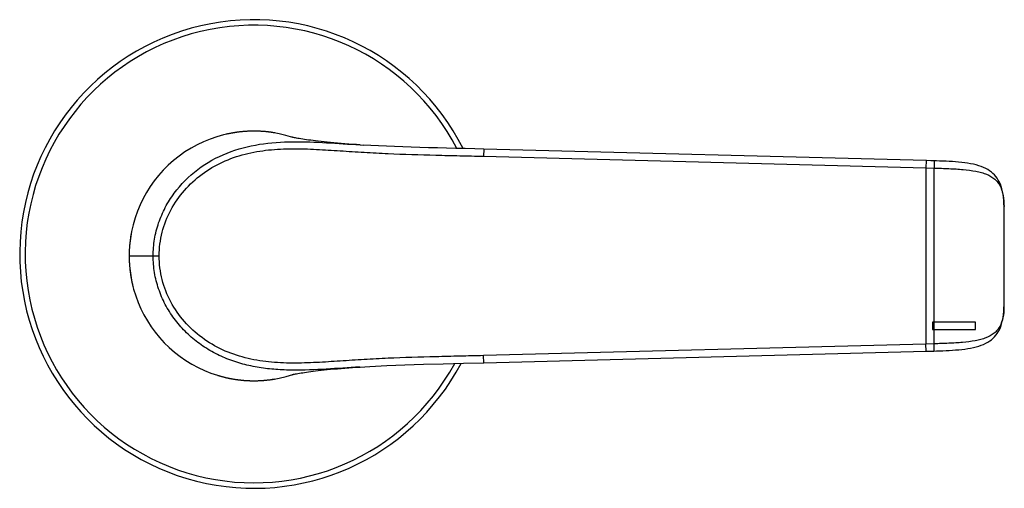
# Model space of a CAD drawing. Units: millimetres. Extents: x 46 to 520, y 33 to 403.
# Drawn here: x 232 to 300, y 131 to 163 of the extents above; entities that cross this region are included whole.
import ezdxf

# ---------------------------------------------------------------- set-up
doc = ezdxf.new("R2010")
doc.units = ezdxf.units.MM
doc.header["$LTSCALE"] = 30.734
doc.layers.get('0').update_dxf_attribs({"linetype": 'CONTINUOUS'})
doc.layers.add('_CURVE', color=7, linetype='CONTINUOUS')

msp = doc.modelspace()

# ---------------------------------------------------------------- linework, layer by layer
at = {"color": 7, "linetype": 'Continuous'}
for p, q in [((246.428, 155.208), (246.384, 155.198)), ((246.473, 155.218), (246.428, 155.208)), ((246.515, 155.227), (246.473, 155.218)), ((246.561, 155.236), (246.515, 155.227)), ((246.598, 155.244), (246.561, 155.236)), ((246.637, 155.252), (246.598, 155.244)), ((246.677, 155.259), (246.637, 155.252)), ((246.719, 155.267), (246.677, 155.259)), ((246.762, 155.275), (246.719, 155.267)), ((246.807, 155.283), (246.762, 155.275)), ((246.837, 155.289), (246.807, 155.283)), ((246.916, 155.302), (246.884, 155.296)), ((246.948, 155.307), (246.916, 155.302)), ((246.981, 155.312), (246.948, 155.307)), ((247.014, 155.317), (246.981, 155.312)), ((247.048, 155.322), (247.014, 155.317)), ((247.082, 155.327), (247.048, 155.322)), ((247.116, 155.332), (247.082, 155.327)), ((247.151, 155.337), (247.116, 155.332)), ((247.186, 155.341), (247.151, 155.337)), ((247.222, 155.346), (247.186, 155.341)), ((247.258, 155.35), (247.222, 155.346)), ((247.295, 155.355), (247.258, 155.35)), ((247.332, 155.359), (247.295, 155.355)), ((247.369, 155.363), (247.332, 155.359)), ((247.406, 155.367), (247.369, 155.363)), ((247.445, 155.371), (247.406, 155.367)), ((247.483, 155.375), (247.445, 155.371)), ((247.522, 155.378), (247.483, 155.375)), ((247.561, 155.382), (247.522, 155.378)), ((247.601, 155.385), (247.561, 155.382)), ((247.641, 155.388), (247.601, 155.385)), ((247.682, 155.391), (247.641, 155.388)), ((247.723, 155.394), (247.682, 155.391)), ((247.764, 155.397), (247.723, 155.394)), ((247.806, 155.399), (247.764, 155.397)), ((247.848, 155.402), (247.806, 155.399)), ((247.891, 155.404), (247.848, 155.402)), ((247.934, 155.406), (247.891, 155.404)), ((247.977, 155.407), (247.934, 155.406)), ((248.02, 155.409), (247.977, 155.407)), ((248.063, 155.41), (248.02, 155.409)), ((248.106, 155.411), (248.063, 155.41)), ((248.149, 155.412), (248.106, 155.411)), ((248.192, 155.413), (248.149, 155.412)), ((248.235, 155.413), (248.192, 155.413)), ((248.277, 155.414), (248.235, 155.413)), ((248.318, 155.414), (248.277, 155.414)), ((248.359, 155.413), (248.318, 155.414)), ((248.399, 155.413), (248.359, 155.413)), ((248.438, 155.413), (248.399, 155.413)), ((248.477, 155.412), (248.438, 155.413)), ((248.516, 155.411), (248.477, 155.412)), ((248.554, 155.41), (248.516, 155.411)), ((248.591, 155.409), (248.554, 155.41)), ((248.627, 155.408), (248.591, 155.409)), ((248.664, 155.406), (248.627, 155.408)), ((248.699, 155.405), (248.664, 155.406)), ((248.735, 155.403), (248.699, 155.405)), ((248.769, 155.401), (248.735, 155.403)), ((248.804, 155.399), (248.769, 155.401)), ((248.838, 155.397), (248.804, 155.399)), ((248.872, 155.395), (248.838, 155.397)), ((248.905, 155.393), (248.872, 155.395)), ((248.938, 155.39), (248.905, 155.393)), ((248.97, 155.388), (248.938, 155.39)), ((249.002, 155.385), (248.97, 155.388)), ((249.095, 155.377), (249.049, 155.381)), ((249.14, 155.373), (249.095, 155.377)), ((249.184, 155.369), (249.14, 155.373)), ((249.227, 155.364), (249.184, 155.369)), ((249.268, 155.36), (249.227, 155.364)), ((249.308, 155.355), (249.268, 155.36)), ((249.347, 155.35), (249.308, 155.355)), ((249.397, 155.344), (249.347, 155.35)), ((249.444, 155.338), (249.397, 155.344)), ((249.489, 155.332), (249.444, 155.338)), ((249.531, 155.326), (249.489, 155.332)), ((249.571, 155.32), (249.531, 155.326)), ((249.618, 155.313), (249.571, 155.32)), ((249.661, 155.306), (249.618, 155.313)), ((249.699, 155.3), (249.661, 155.306)), ((249.74, 155.293), (249.699, 155.3)), ((249.779, 155.287), (249.74, 155.293)), ((250.911, 155.002), (250.901, 155.005)), ((255.668, 154.464), (255.87, 154.451)), ((264.249, 154.17), (264.236, 153.67)), ((294.931, 153.368), (264.249, 154.17)), ((264.236, 153.67), (294.918, 152.868)), ((294.931, 153.368), (294.918, 152.868)), ((294.958, 153.367), (294.931, 153.368)), ((295.264, 153.359), (294.958, 153.367)), ((295.404, 153.355), (295.264, 153.359)), ((295.484, 153.353), (295.404, 153.355)), ((294.918, 152.868), (294.918, 140.648)), ((294.918, 152.868), (295.484, 152.853)), ((295.484, 140.663), (295.484, 152.853)), ((300.343, 150.183), (300.343, 150.176)), ((300.343, 150.182), (300.343, 150.176)), ((300.345, 150.019), (300.343, 150.182)), ((300.343, 143.34), (300.343, 150.176)), ((239.777, 148.255), (239.77, 148.217)), ((239.784, 148.299), (239.777, 148.255)), ((239.792, 148.34), (239.784, 148.299)), ((239.799, 148.377), (239.792, 148.34)), ((239.802, 148.393), (239.799, 148.377)), ((239.683, 147.559), (239.68, 147.519)), ((239.687, 147.598), (239.683, 147.559)), ((239.691, 147.637), (239.687, 147.598)), ((239.695, 147.675), (239.691, 147.637)), ((239.699, 147.713), (239.695, 147.675)), ((239.705, 147.762), (239.699, 147.713)), ((239.71, 147.811), (239.705, 147.762)), ((239.716, 147.859), (239.71, 147.811)), ((239.723, 147.906), (239.716, 147.859)), ((239.729, 147.952), (239.723, 147.906)), ((239.743, 148.052), (239.737, 148.008)), ((239.75, 148.095), (239.743, 148.052)), ((239.757, 148.137), (239.75, 148.095)), ((239.763, 148.178), (239.757, 148.137)), ((239.77, 148.217), (239.763, 148.178)), ((239.648, 146.935), (239.647, 146.9)), ((239.647, 146.9), (239.647, 146.865)), ((239.649, 147.002), (239.648, 146.969)), ((239.648, 146.969), (239.648, 146.935)), ((239.65, 147.035), (239.649, 147.002)), ((239.651, 147.068), (239.65, 147.035)), ((239.653, 147.1), (239.651, 147.068)), ((239.654, 147.131), (239.653, 147.1)), ((239.656, 147.178), (239.654, 147.131)), ((239.658, 147.223), (239.656, 147.178)), ((239.661, 147.268), (239.658, 147.223)), ((239.664, 147.312), (239.661, 147.268)), ((239.667, 147.354), (239.664, 147.312)), ((239.67, 147.397), (239.667, 147.354)), ((239.673, 147.438), (239.67, 147.397)), ((239.676, 147.479), (239.673, 147.438)), ((239.68, 147.519), (239.676, 147.479)), ((239.647, 146.865), (239.646, 146.83)), ((239.646, 146.83), (239.646, 146.794)), ((239.646, 146.794), (239.646, 146.758)), ((239.646, 146.758), (239.646, 146.716)), ((239.646, 146.758), (241.311, 146.758)), ((241.311, 146.758), (241.727, 146.758)), ((239.671, 146.101), (239.674, 146.058)), ((239.674, 146.058), (239.678, 146.015)), ((239.678, 146.015), (239.682, 145.972)), ((239.682, 145.972), (239.686, 145.93)), ((239.686, 145.93), (239.69, 145.888)), ((239.69, 145.888), (239.694, 145.847)), ((239.694, 145.847), (239.699, 145.806)), ((239.699, 145.806), (239.703, 145.766)), ((239.703, 145.766), (239.708, 145.726)), ((239.708, 145.726), (239.713, 145.686)), ((239.713, 145.686), (239.718, 145.647)), ((239.718, 145.647), (239.723, 145.608)), ((239.723, 145.608), (239.728, 145.57)), ((239.728, 145.57), (239.733, 145.532)), ((239.733, 145.532), (239.739, 145.494)), ((239.739, 145.494), (239.744, 145.457)), ((239.744, 145.457), (239.75, 145.421)), ((239.75, 145.421), (239.756, 145.385)), ((239.756, 145.385), (239.762, 145.349)), ((239.762, 145.349), (239.767, 145.314)), ((239.767, 145.314), (239.773, 145.279)), ((239.773, 145.279), (239.779, 145.245)), ((239.779, 145.245), (239.785, 145.211)), ((239.785, 145.211), (239.792, 145.178)), ((239.792, 145.178), (239.798, 145.145)), ((239.798, 145.145), (239.804, 145.113)), ((239.804, 145.113), (239.81, 145.081)), ((239.81, 145.081), (239.817, 145.049)), ((239.817, 145.049), (239.823, 145.018)), ((239.823, 145.018), (239.829, 144.988)), ((239.829, 144.988), (239.839, 144.943)), ((239.839, 144.943), (239.848, 144.899)), ((239.848, 144.899), (239.858, 144.857)), ((239.858, 144.857), (239.867, 144.816)), ((239.867, 144.816), (239.876, 144.776)), ((239.876, 144.776), (239.885, 144.739)), ((239.885, 144.739), (239.896, 144.694)), ((239.896, 144.694), (239.906, 144.655)), ((239.906, 144.655), (239.915, 144.617)), ((300.34, 143.229), (300.34, 143.218)), ((300.343, 143.334), (300.343, 143.34)), ((300.343, 143.34), (300.343, 143.334)), ((294.918, 140.648), (264.236, 139.846)), ((264.249, 139.346), (294.931, 140.148)), ((295.484, 140.663), (294.918, 140.648)), ((294.931, 140.148), (294.918, 140.648)), ((295.12, 140.153), (295.34, 140.159)), ((295.34, 140.159), (295.475, 140.163)), ((295.475, 140.163), (295.658, 140.169)), ((264.249, 139.346), (264.236, 139.846)), ((255.429, 139.037), (255.667, 139.052)), ((245.787, 138.476), (245.82, 138.466)), ((245.82, 138.466), (245.857, 138.455)), ((245.857, 138.455), (245.901, 138.443)), ((245.901, 138.443), (245.938, 138.432)), ((245.938, 138.432), (245.977, 138.421)), ((245.977, 138.421), (246.017, 138.41)), ((246.017, 138.41), (246.06, 138.398)), ((246.06, 138.398), (246.104, 138.387)), ((246.104, 138.387), (246.15, 138.375)), ((246.15, 138.375), (246.198, 138.362)), ((246.198, 138.362), (246.236, 138.353)), ((246.236, 138.353), (246.275, 138.344)), ((246.275, 138.344), (246.315, 138.334)), ((246.315, 138.334), (246.356, 138.324)), ((246.356, 138.324), (246.398, 138.315)), ((246.398, 138.315), (246.442, 138.305)), ((246.442, 138.305), (246.487, 138.295)), ((246.487, 138.295), (246.518, 138.289)), ((246.518, 138.289), (246.549, 138.282)), ((246.549, 138.282), (246.581, 138.276)), ((246.581, 138.276), (246.613, 138.269)), ((246.613, 138.269), (246.646, 138.263)), ((246.646, 138.263), (246.679, 138.256)), ((246.679, 138.256), (246.712, 138.25)), ((246.712, 138.25), (246.745, 138.244)), ((246.745, 138.244), (246.779, 138.238)), ((246.779, 138.238), (246.813, 138.232)), ((246.813, 138.232), (246.848, 138.226)), ((246.848, 138.226), (246.883, 138.22)), ((246.883, 138.22), (246.918, 138.214)), ((246.918, 138.214), (246.953, 138.209)), ((246.953, 138.209), (246.988, 138.203)), ((246.988, 138.203), (247.024, 138.198)), ((247.024, 138.198), (247.061, 138.192)), ((247.061, 138.192), (247.097, 138.187)), ((247.097, 138.187), (247.134, 138.182)), ((247.134, 138.182), (247.172, 138.177)), ((247.172, 138.177), (247.209, 138.172)), ((247.209, 138.172), (247.248, 138.167)), ((247.248, 138.167), (247.286, 138.162)), ((247.286, 138.162), (247.325, 138.158)), ((247.325, 138.158), (247.364, 138.154)), ((247.364, 138.154), (247.404, 138.149)), ((247.404, 138.149), (247.445, 138.145)), ((247.445, 138.145), (247.485, 138.141)), ((247.485, 138.141), (247.527, 138.137)), ((247.527, 138.137), (247.568, 138.134)), ((247.568, 138.134), (247.611, 138.13)), ((247.611, 138.13), (247.653, 138.127)), ((247.653, 138.127), (247.697, 138.124)), ((247.697, 138.124), (247.74, 138.121)), ((248.332, 138.103), (248.375, 138.103)), ((248.375, 138.103), (248.417, 138.103)), ((248.417, 138.103), (248.458, 138.104)), ((248.458, 138.104), (248.498, 138.105)), ((248.498, 138.105), (248.538, 138.106)), ((248.538, 138.106), (248.577, 138.107)), ((248.577, 138.107), (248.615, 138.108)), ((248.615, 138.108), (248.652, 138.11)), ((248.652, 138.11), (248.689, 138.111)), ((248.689, 138.111), (248.725, 138.113)), ((248.725, 138.113), (248.761, 138.115)), ((248.761, 138.115), (248.796, 138.117)), ((248.796, 138.117), (248.831, 138.119)), ((248.831, 138.119), (248.865, 138.121)), ((248.865, 138.121), (248.898, 138.123)), ((248.948, 138.127), (248.98, 138.129)), ((248.98, 138.129), (249.012, 138.132)), ((249.012, 138.132), (249.043, 138.134)), ((249.043, 138.134), (249.074, 138.137)), ((249.074, 138.137), (249.12, 138.141)), ((249.12, 138.141), (249.164, 138.146)), ((249.164, 138.146), (249.207, 138.15)), ((249.207, 138.15), (249.249, 138.155)), ((249.249, 138.155), (249.29, 138.159)), ((249.29, 138.159), (249.33, 138.164)), ((249.33, 138.164), (249.369, 138.169)), ((249.369, 138.169), (249.419, 138.175)), ((249.419, 138.175), (249.466, 138.181)), ((249.466, 138.181), (249.511, 138.188)), ((249.511, 138.188), (249.554, 138.194)), ((249.554, 138.194), (249.595, 138.2)), ((249.595, 138.2), (249.632, 138.206)), ((249.632, 138.206), (249.675, 138.212)), ((249.675, 138.212), (249.719, 138.22)), ((249.719, 138.22), (249.761, 138.227))]:
    msp.add_line(p, q, dxfattribs=at)
for points in [[(246.884, 155.296), (246.868, 155.294), (246.837, 155.289)], [(249.049, 155.381), (249.034, 155.383), (249.002, 155.385)], [(255.668, 154.464), (255.424, 154.479), (255.147, 154.498), (254.876, 154.517), (254.611, 154.537), (254.352, 154.557), (254.099, 154.578), (253.854, 154.6), (253.617, 154.622), (253.388, 154.644), (253.169, 154.667), (252.961, 154.69), (252.765, 154.712), (252.581, 154.734), (252.407, 154.755), (252.246, 154.776), (252.095, 154.797), (251.952, 154.817), (251.815, 154.837), (251.687, 154.857), (251.566, 154.877), (251.452, 154.896), (251.348, 154.914), (251.255, 154.931), (251.176, 154.945), (251.11, 154.958), (251.056, 154.969), (251.015, 154.978), (250.983, 154.985), (250.96, 154.99), (250.943, 154.994), (250.932, 154.997), (250.924, 154.999), (250.917, 155.001), (250.911, 155.002)], [(264.249, 154.17), (263.621, 154.186), (262.954, 154.202), (262.3, 154.218), (261.658, 154.233), (261.03, 154.247), (260.413, 154.263), (259.807, 154.279), (259.214, 154.297), (258.631, 154.317), (258.058, 154.339), (257.497, 154.364), (256.945, 154.391), (256.403, 154.42), (255.87, 154.451)], [(300.343, 150.182), (300.338, 150.381), (300.326, 150.609), (300.307, 150.825), (300.28, 151.03), (300.244, 151.223), (300.201, 151.405), (300.149, 151.575), (300.089, 151.733), (300.021, 151.881), (299.945, 152.019), (299.863, 152.147), (299.773, 152.265), (299.678, 152.374), (299.577, 152.473), (299.467, 152.568), (299.345, 152.658), (299.214, 152.742), (299.073, 152.82), (298.921, 152.892), (298.757, 152.958), (298.585, 153.016), (298.403, 153.069), (298.213, 153.115), (298.017, 153.154), (297.817, 153.188), (297.612, 153.217), (297.404, 153.242), (297.192, 153.263), (296.977, 153.281), (296.76, 153.297), (296.541, 153.31), (296.32, 153.322), (296.098, 153.332), (295.876, 153.34), (295.654, 153.348), (295.484, 153.353)], [(300.362, 146.758), (300.362, 146.959), (300.361, 147.208), (300.361, 147.456), (300.36, 147.703), (300.36, 147.949), (300.359, 148.192), (300.357, 148.434), (300.356, 148.672), (300.355, 148.907), (300.353, 149.138), (300.351, 149.365), (300.349, 149.588), (300.347, 149.806), (300.345, 150.019)], [(239.737, 148.008), (239.735, 147.997), (239.729, 147.952)], [(239.646, 146.716), (239.646, 146.693), (239.646, 146.67), (239.647, 146.646), (239.647, 146.623), (239.647, 146.6), (239.648, 146.576), (239.648, 146.553), (239.649, 146.53), (239.65, 146.507), (239.65, 146.484), (239.651, 146.461), (239.652, 146.438), (239.653, 146.415), (239.654, 146.392), (239.655, 146.369), (239.656, 146.346), (239.657, 146.324), (239.658, 146.301), (239.659, 146.279), (239.661, 146.256), (239.662, 146.234), (239.663, 146.212), (239.665, 146.189), (239.666, 146.167), (239.668, 146.145), (239.671, 146.101)], [(300.343, 143.334), (300.345, 143.501), (300.347, 143.714), (300.349, 143.932), (300.351, 144.155), (300.353, 144.382), (300.355, 144.614), (300.356, 144.849), (300.357, 145.087), (300.359, 145.328), (300.36, 145.572), (300.36, 145.817), (300.361, 146.064), (300.361, 146.313), (300.362, 146.562), (300.362, 146.758)], [(295.658, 140.169), (295.88, 140.176), (296.102, 140.185), (296.324, 140.195), (296.545, 140.206), (296.764, 140.22), (296.981, 140.235), (297.196, 140.253), (297.408, 140.275), (297.616, 140.299), (297.82, 140.328), (298.02, 140.362), (298.216, 140.402), (298.407, 140.448), (298.589, 140.501), (298.761, 140.56), (298.923, 140.625), (299.075, 140.697), (299.216, 140.775), (299.347, 140.859), (299.468, 140.949), (299.578, 141.044), (299.679, 141.144), (299.774, 141.252), (299.864, 141.371), (299.946, 141.498), (300.022, 141.636), (300.09, 141.785), (300.149, 141.944), (300.201, 142.114), (300.245, 142.296), (300.28, 142.49), (300.307, 142.695), (300.326, 142.911), (300.338, 143.138), (300.343, 143.334)], [(294.931, 140.148), (294.962, 140.149), (295.12, 140.153)], [(250.901, 138.511), (250.912, 138.514), (250.918, 138.516), (250.925, 138.517), (250.933, 138.52), (250.944, 138.522), (250.961, 138.526), (250.985, 138.531), (251.016, 138.538), (251.058, 138.547), (251.112, 138.558), (251.179, 138.571), (251.258, 138.586), (251.351, 138.603), (251.456, 138.621), (251.57, 138.64), (251.691, 138.66), (251.819, 138.68), (251.956, 138.7), (252.099, 138.72), (252.25, 138.741), (252.412, 138.761), (252.585, 138.783), (252.77, 138.805), (252.966, 138.827), (253.174, 138.85), (253.393, 138.872), (253.621, 138.895), (253.859, 138.917), (254.104, 138.938), (254.357, 138.96), (254.616, 138.98), (254.881, 139), (255.152, 139.019), (255.429, 139.037)], [(255.651, 139.051), (256.332, 139.092), (257.526, 139.154), (258.775, 139.204), (260.078, 139.245), (261.434, 139.278), (262.843, 139.311), (264.249, 139.346)], [(247.74, 138.121), (247.762, 138.119), (247.785, 138.118), (247.807, 138.117), (247.83, 138.115), (247.852, 138.114), (247.875, 138.113), (247.898, 138.112), (247.921, 138.111), (247.944, 138.11), (247.967, 138.109), (247.991, 138.108), (248.014, 138.107), (248.037, 138.107), (248.06, 138.106), (248.084, 138.105), (248.107, 138.105), (248.13, 138.104), (248.153, 138.104), (248.176, 138.103), (248.199, 138.103), (248.221, 138.103), (248.244, 138.103), (248.266, 138.103), (248.288, 138.102), (248.332, 138.103)], [(248.898, 138.123), (248.915, 138.124), (248.948, 138.127)], [(250.916, 138.515), (250.903, 138.512), (250.901, 138.511)]]:
    msp.add_lwpolyline(points, dxfattribs=at)
for centre, radius, start, end in [((248.301, 146.892), 16.25, 26.75169, 332.17011), ((248.301, 146.892), 15.869, 27.48402, 331.39687), ((248.301, 146.758), 8.655, 71.82191, 175.291), ((29.639, 146.962), 270.722, 359.95692, 0.68036), ((2.028, 146.708), 298.334, 359.35312, 0.0096), ((248.301, 146.758), 8.655, 185.7615, 288.1808), ((292.845, 143.441), 7.499, 358.37996, 359.17941)]:
    msp.add_arc(centre, radius, start, end, dxfattribs=at)
for points, knots in [([(241.311, 146.758), (241.311, 147.146), (241.376, 147.925), (241.664, 149.059), (242.127, 150.133), (242.956, 151.451), (244.346, 152.845), (246.406, 153.984), (248.678, 154.575), (251.012, 154.72), (253.341, 154.619), (254.892, 154.511), (255.668, 154.464)], [0, 0, 0, 0, 0.062533, 0.125068, 0.187605, 0.250147, 0.37493, 0.499765, 0.624689, 0.749727, 0.874846, 1, 1, 1, 1]), ([(241.727, 146.758), (241.727, 147.31), (241.869, 148.418), (242.482, 149.972), (243.435, 151.343), (244.666, 152.471), (246.104, 153.315), (247.678, 153.863), (249.318, 154.141), (250.978, 154.212), (252.636, 154.158), (254.291, 154.051), (255.947, 153.942), (258.156, 153.824), (260.367, 153.761), (262.578, 153.712), (263.684, 153.684), (264.236, 153.67)], [0, 0, 0, 0, 0.062396, 0.124804, 0.18723, 0.249677, 0.312133, 0.374606, 0.437105, 0.49963, 0.562171, 0.624718, 0.687265, 0.749812, 0.874905, 0.937453, 1, 1, 1, 1]), ([(295.484, 153.353), (295.485, 153.353), (295.485, 153.348), (295.487, 153.342), (295.487, 153.33), (295.488, 153.313), (295.489, 153.292), (295.489, 153.256), (295.49, 153.202), (295.489, 153.127), (295.488, 153.042), (295.486, 152.949), (295.485, 152.886), (295.484, 152.853)], [0, 0, 0, 0, 0.005545, 0.020166, 0.044139, 0.077252, 0.119212, 0.169649, 0.293879, 0.445218, 0.617815, 0.805259, 1, 1, 1, 1]), ([(295.484, 152.853), (295.829, 152.844), (296.504, 152.822), (297.474, 152.764), (298.231, 152.672), (298.774, 152.547), (299.228, 152.396), (299.627, 152.173), (299.923, 151.86), (300.09, 151.591), (300.209, 151.286), (300.317, 150.815), (300.339, 150.44), (300.343, 150.183)], [0, 0, 0, 0, 0.161669, 0.315341, 0.454629, 0.517431, 0.575377, 0.678472, 0.726646, 0.775021, 0.825487, 0.879415, 1, 1, 1, 1]), ([(255.64, 139.051), (254.865, 139.003), (253.317, 138.896), (251.378, 138.813), (249.826, 138.87), (248.668, 139.001), (247.528, 139.24), (246.42, 139.606), (245.366, 140.107), (244.388, 140.744), (243.508, 141.511), (242.747, 142.398), (242.125, 143.387), (241.663, 144.46), (241.376, 145.593), (241.311, 146.37), (241.311, 146.758)], [0, 0, 0, 0, 0.125024, 0.250013, 0.312512, 0.375009, 0.437503, 0.499995, 0.562488, 0.624986, 0.687492, 0.750002, 0.812509, 0.875007, 0.937499, 1, 1, 1, 1]), ([(264.236, 139.846), (263.684, 139.832), (262.578, 139.804), (260.367, 139.755), (258.156, 139.692), (255.948, 139.574), (254.292, 139.465), (252.637, 139.359), (250.979, 139.304), (249.32, 139.375), (247.68, 139.653), (246.106, 140.2), (244.667, 141.044), (243.436, 142.172), (242.482, 143.543), (241.869, 145.098), (241.727, 146.206), (241.727, 146.758)], [0, 0, 0, 0, 0.062541, 0.125082, 0.250162, 0.312702, 0.375243, 0.437783, 0.500318, 0.562837, 0.62533, 0.687796, 0.75025, 0.812706, 0.875154, 0.937581, 1, 1, 1, 1]), ([(300.34, 143.218), (300.333, 142.97), (300.296, 142.506), (300.121, 141.958), (299.885, 141.609), (299.582, 141.312), (299.181, 141.1), (298.728, 140.957), (298.19, 140.838), (297.443, 140.75), (296.487, 140.693), (295.823, 140.672), (295.484, 140.663)], [0, 0, 0, 0, 0.118349, 0.221013, 0.269219, 0.317613, 0.421915, 0.480533, 0.543931, 0.684069, 0.838157, 1, 1, 1, 1]), ([(295.484, 140.163), (295.485, 140.163), (295.485, 140.168), (295.487, 140.174), (295.487, 140.187), (295.488, 140.203), (295.489, 140.224), (295.489, 140.26), (295.49, 140.314), (295.489, 140.389), (295.488, 140.474), (295.486, 140.567), (295.485, 140.631), (295.484, 140.663)], [0, 0, 0, 0, 0.005545, 0.020166, 0.044139, 0.077252, 0.119212, 0.169649, 0.293879, 0.445219, 0.617815, 0.805259, 1, 1, 1, 1])]:
    msp.add_open_spline(points, degree=3, knots=knots, dxfattribs=at)
at = {"layer": '_CURVE', "color": 40, "linetype": 'Continuous'}
for p, q in [((298.37, 142.161), (295.37, 142.161)), ((295.37, 142.161), (295.37, 141.661)), ((298.37, 141.661), (298.37, 142.161)), ((295.37, 141.661), (298.37, 141.661))]:
    msp.add_line(p, q, dxfattribs=at)

doc.saveas('drawing.dxf')
